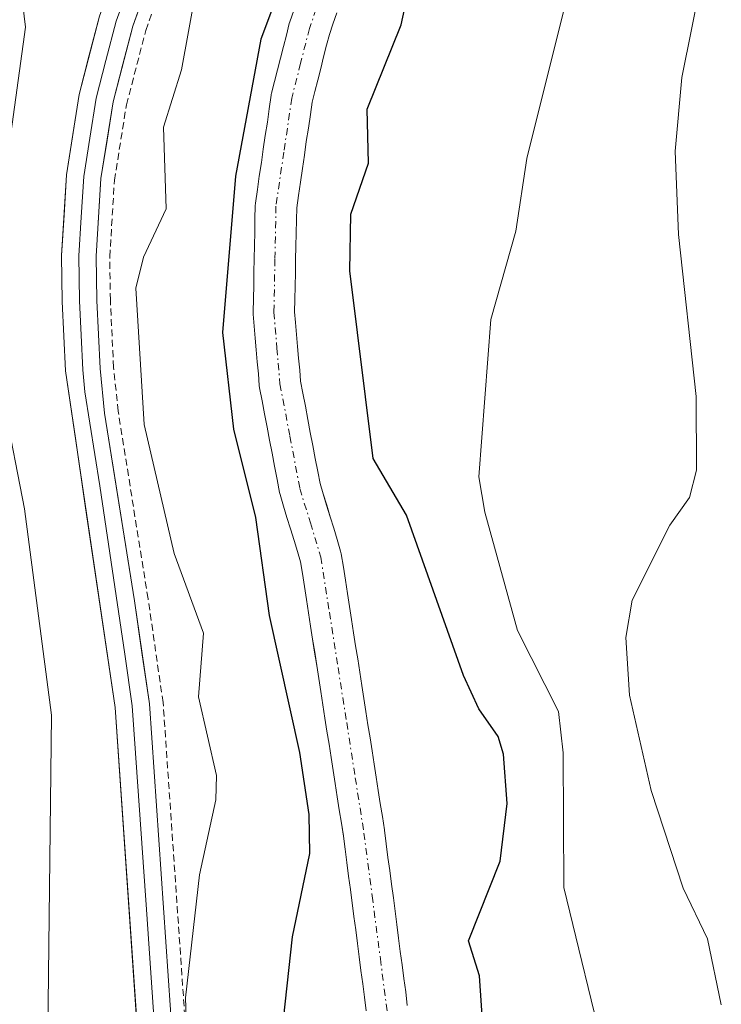
# Model space of a CAD drawing. Units: metres. Extents: x 657926 to 661374, y 4760326 to 4762556.
# Drawn here: x 659455 to 659506, y 4760628 to 4760699 of the extents above; entities that cross this region are included whole.
import ezdxf

# ---------------------------------------------------------------- set-up
doc = ezdxf.new("R2010")
doc.units = ezdxf.units.M
doc.header["$MEASUREMENT"] = 0
doc.linetypes.add('TRAZO_Y_PUNTO', pattern=[1, 0.5, -0.25, 0, -0.25])
doc.linetypes.add('TRAZOS', pattern=[0.75, 0.5, -0.25])
for name, color, linetype, lineweight in [('Alambrada', 19, 'TRAZOS', 0), ('Arbolado forestal CxS', 92, 'Continuous', 0), ('Corriente natural Cxs', 5, 'Continuous', 13), ('Corriente natural eje', 5, 'TRAZO_Y_PUNTO', 0), ('Corriente natural superficial', 5, 'Continuous', 13), ('Curva de nivel maestra', 36, 'Continuous', 30), ('Curva de nivel normal', 36, 'Continuous', 0), ('Layer 0', 7, 'Continuous', 0), ('Suelo desnudo CxS', 43, 'Continuous', 0)]:
    doc.layers.add(name, color=color, linetype=linetype, lineweight=lineweight)

# ---------------------------------------------------------------- blocks, each defined once
blk = doc.blocks.new('*U152')
at = {"layer": 'Arbolado forestal CxS', "color": 92, "linetype": 'Continuous', "lineweight": 0}
for points in [[(659475.1033, 4760699.4925, 1049.8694), (659474.8206, 4760698.6648, 1049.7984), (659474.7849, 4760698.5439, 1049.7868), (659474.5769, 4760697.712, 1049.7015), (659474.357, 4760696.872, 1049.6506), (659474.1454, 4760696.026, 1049.6117), (659473.9375, 4760695.2041, 1049.5706), (659473.717, 4760694.362, 1049.5247), (659473.5049, 4760693.5139, 1049.4759), (659473.4829, 4760693.4106, 1049.4701), (659473.4752, 4760693.3622, 1049.4676), (659473.3353, 4760692.3833, 1049.42), (659473.1964, 4760691.4207, 1049.393), (659473.0463, 4760690.4396, 1049.3563), (659472.9053, 4760689.4533, 1049.3127), (659472.7664, 4760688.4907, 1049.2622), (659472.6164, 4760687.5107, 1049.2009), (659472.4753, 4760686.5333, 1049.153), (659472.3352, 4760685.5522, 1049.1616), (659472.3204, 4760685.3713, 1049.1591), (659472.3004, 4760684.4113, 1049.1291), (659472.2804, 4760683.4513, 1049.0974), (659472.2604, 4760682.4913, 1049.0642), (659472.2403, 4760681.5235, 1049.0318), (659472.2303, 4760680.5635, 1048.9986), (659472.2104, 4760679.6113, 1048.9683), (659472.1904, 4760678.6513, 1048.9386), (659472.1703, 4760677.6757, 1048.9093), (659472.175, 4760677.5384, 1048.9033), (659472.2457, 4760676.6706, 1048.8792), (659472.3257, 4760675.8006, 1048.8515), (659472.395, 4760674.9484, 1048.8249), (659472.4657, 4760674.0806, 1048.7958), (659472.5457, 4760673.2106, 1048.7842), (659472.615, 4760672.3584, 1048.7852), (659472.6349, 4760672.2088, 1048.7854), (659472.8166, 4760671.2594, 1048.7873), (659472.9963, 4760670.3109, 1048.7759), (659473.1766, 4760669.3594, 1048.7514), (659473.3566, 4760668.4194, 1048.7143), (659473.5366, 4760667.4694, 1048.6666), (659473.7166, 4760666.5294, 1048.6928), (659473.8966, 4760665.5794, 1048.7096), (659474.0769, 4760664.638, 1048.7165), (659474.1138, 4760664.4875, 1048.7157), (659474.3646, 4760663.6551, 1048.6989), (659474.6146, 4760662.8351, 1048.6703), (659474.8663, 4760661.9996, 1048.6242), (659475.127, 4760661.1672, 1048.5672), (659475.3746, 4760660.3551, 1048.5088), (659475.5944, 4760659.6253, 1048.4536), (659475.7285, 4760658.7762, 1048.4116), (659475.8785, 4760657.8262, 1048.362), (659476.0273, 4760656.8838, 1048.3564), (659476.1673, 4760655.9338, 1048.3727), (659476.3185, 4760654.9762, 1048.3807), (659476.4685, 4760654.0262, 1048.3828), (659476.6185, 4760653.0762, 1048.3789), (659476.7685, 4760652.1262, 1048.3687), (659476.9185, 4760651.1762, 1048.3499), (659477.0673, 4760650.2338, 1048.3228), (659477.2073, 4760649.2838, 1048.2913), (659477.3585, 4760648.3262, 1048.2468), (659477.5085, 4760647.3762, 1048.1976), (659477.6585, 4760646.4262, 1048.2044), (659477.8085, 4760645.4762, 1048.2065), (659477.9585, 4760644.5262, 1048.2039), (659478.1073, 4760643.5838, 1048.1967), (659478.2473, 4760642.6338, 1048.1859), (659478.3985, 4760641.6762, 1048.1656), (659478.5485, 4760640.7262, 1048.1566), (659478.6957, 4760639.7935, 1048.1603), (659478.8223, 4760638.8493, 1048.1755), (659478.9423, 4760637.8693, 1048.2017), (659479.0734, 4760636.8909, 1048.1958), (659479.2033, 4760635.9218, 1048.1626), (659479.3323, 4760634.9494, 1048.1254), (659479.4524, 4760633.9784, 1048.084), (659479.5833, 4760633.0018, 1048.0394), (659479.7123, 4760632.0294, 1047.9691), (659479.8323, 4760631.0594, 1047.8721), (659479.9633, 4760630.0718, 1047.7702), (659480.0934, 4760629.1009, 1047.6667), (659480.2223, 4760628.1393, 1047.561), (659480.3423, 4760627.1593, 1047.4805)], [(659483.3179, 4760627.5409, 1048.0099), (659483.1979, 4760628.5209, 1048.0556), (659483.0668, 4760629.4993, 1048.0951), (659482.9369, 4760630.4684, 1048.136), (659482.8079, 4760631.4408, 1048.1799), (659482.6879, 4760632.4108, 1048.2312), (659482.5569, 4760633.3984, 1048.241), (659482.4278, 4760634.3618, 1048.2922), (659482.3079, 4760635.3308, 1048.3755), (659482.1769, 4760636.3184, 1048.456), (659482.0468, 4760637.2893, 1048.5313), (659481.9179, 4760638.2509, 1048.4196), (659481.7979, 4760639.2309, 1048.2638), (659481.6668, 4760640.2093, 1048.119), (659481.6617, 4760640.244, 1048.1141), (659481.5117, 4760641.194, 1047.9862), (659481.3617, 4760642.144, 1047.8713), (659481.2129, 4760643.0864, 1047.8691), (659481.0729, 4760644.0364, 1047.9251), (659480.9217, 4760644.994, 1047.978), (659480.7717, 4760645.944, 1048.0257), (659480.6217, 4760646.894, 1048.0687), (659480.4717, 4760647.844, 1048.102), (659480.3217, 4760648.794, 1048.1224), (659480.1729, 4760649.7364, 1048.1393), (659480.0329, 4760650.6864, 1048.1531), (659479.8817, 4760651.644, 1048.1635), (659479.7317, 4760652.594, 1048.1713), (659479.5817, 4760653.544, 1048.1821), (659479.4317, 4760654.494, 1048.1872), (659479.2817, 4760655.444, 1048.1868), (659479.1329, 4760656.3864, 1048.1809), (659478.9929, 4760657.3364, 1048.1706), (659478.8417, 4760658.294, 1048.2343), (659478.6917, 4760659.244, 1048.3), (659478.5395, 4760660.2073, 1048.3518), (659478.4964, 4760660.3927, 1048.3562), (659478.2456, 4760661.2251, 1048.3482), (659477.9932, 4760662.053, 1048.3179), (659477.734, 4760662.8806, 1048.2772), (659477.4856, 4760663.7051, 1048.2461), (659477.2356, 4760664.5251, 1048.3353), (659477.0087, 4760665.2784, 1048.4068), (659476.8436, 4760666.1408, 1048.4695), (659476.6636, 4760667.0908, 1048.5292), (659476.4836, 4760668.0308, 1048.6435), (659476.3036, 4760668.9808, 1048.7972), (659476.1236, 4760669.9208, 1048.9362), (659475.9439, 4760670.8693, 1049.0636), (659475.7636, 4760671.8208, 1049.1783), (659475.5986, 4760672.6826, 1049.2561), (659475.5345, 4760673.4696, 1049.2868), (659475.4545, 4760674.3396, 1049.3173), (659475.3852, 4760675.1918, 1049.3471), (659475.3145, 4760676.0596, 1049.3758), (659475.2345, 4760676.9296, 1049.4008), (659475.1714, 4760677.7054, 1049.4262), (659475.1898, 4760678.5889, 1049.484), (659475.2098, 4760679.5489, 1049.5469), (659475.2299, 4760680.5167, 1049.6107), (659475.2399, 4760681.4767, 1049.6717), (659475.2598, 4760682.4289, 1049.7349), (659475.2798, 4760683.3889, 1049.7598), (659475.2998, 4760684.3489, 1049.7815), (659475.3179, 4760685.218, 1049.801), (659475.4449, 4760686.1069, 1049.8471), (659475.5838, 4760687.0695, 1049.8963), (659475.7338, 4760688.0495, 1049.9066), (659475.8749, 4760689.0269, 1049.8765), (659476.014, 4760690.0006, 1049.8385), (659476.1638, 4760690.9795, 1049.7938), (659476.3049, 4760691.9569, 1049.7399), (659476.4341, 4760692.8614, 1049.7155), (659476.6233, 4760693.6182, 1049.7403), (659476.8427, 4760694.4561, 1049.7654), (659477.0548, 4760695.2942, 1049.7867), (659477.2633, 4760696.1282, 1049.8046), (659477.4832, 4760696.9682, 1049.82), (659477.68, 4760697.7551, 1049.8688), (659477.937, 4760698.5077, 1049.9248), (659478.2269, 4760699.3277, 1049.9705)]]:
    blk.add_polyline3d(points, dxfattribs=at)
blk = doc.blocks.new('*U177')
at = {"layer": 'Curva de nivel normal', "color": 36, "linetype": 'Continuous', "lineweight": 0}
for points in [[(659455.23, 4760572.5, 1060), (659457.04, 4760572.68, 1060), (659458.54, 4760573.6, 1060), (659460.09, 4760576.08, 1060), (659461.04, 4760578.65, 1060), (659462.8, 4760590.3, 1060), (659462.81, 4760593.89, 1060), (659462.36, 4760597.54, 1060), (659459.67, 4760607, 1060), (659458.23, 4760614.16, 1060), (659457.33, 4760625.62, 1060), (659457.6, 4760648.52, 1060), (659455.63, 4760663.46, 1060), (659454.17, 4760671.02, 1060)], [(659453.94, 4760685.48, 1060), (659455.71, 4760698.28, 1060), (659455.22, 4760702.28, 1060), (659455.74, 4760705.02, 1060), (659458.49, 4760712.87, 1060), (659459.58, 4760714.71, 1060), (659462.2, 4760717.89, 1060), (659463.98, 4760722.1, 1060), (659468.31, 4760730.83, 1060), (659478.98, 4760747.12, 1060), (659482.34, 4760755.73, 1060), (659483.22, 4760762.17, 1060), (659480.58, 4760795.83, 1060), (659480.54, 4760800.8, 1060), (659480.77, 4760802.18, 1060), (659481.31, 4760803.01, 1060), (659483.29, 4760802.01, 1060), (659484.18, 4760802.27, 1060), (659484.75, 4760803.01, 1060), (659485.22, 4760804.57, 1060), (659486.01, 4760810.73, 1060), (659488.8, 4760820.57, 1060)], [(659505.34, 4760705.43, 1060), (659503.17, 4760694.63, 1060), (659502.68, 4760689.31, 1060), (659502.93, 4760683.29, 1060), (659504.21, 4760671.58, 1060), (659504.23, 4760666.24, 1060), (659503.73, 4760664.28, 1060), (659502.31, 4760662.26, 1060), (659499.57, 4760656.85, 1060), (659499.11, 4760654.14, 1060), (659499.38, 4760649.97, 1060), (659500.94, 4760643.08, 1060), (659503.26, 4760636.03, 1060), (659505.01, 4760632.35, 1060), (659506.02, 4760627.59, 1060)]]:
    blk.add_polyline3d(points, dxfattribs=at)
blk = doc.blocks.new('*U206')
at = {"layer": 'Curva de nivel normal', "color": 36, "linetype": 'Continuous', "lineweight": 0}
for points in [[(659467.52, 4760621.08, 1055), (659467.28, 4760628.1, 1055), (659468.29, 4760636.99, 1055), (659469.46, 4760642.4, 1055), (659469.53, 4760644.18, 1055), (659468.22, 4760649.86, 1055), (659468.57, 4760654.45, 1055), (659466.45, 4760660.21, 1055), (659464.29, 4760669.56, 1055), (659463.68, 4760679.4, 1055), (659464.24, 4760681.66, 1055), (659465.88, 4760685.14, 1055), (659465.69, 4760691.05, 1055), (659466.99, 4760695.2, 1055), (659468, 4760700.77, 1055)], [(659495.18, 4760701.76, 1055), (659491.97, 4760688.78, 1055), (659491.16, 4760683.52, 1055), (659489.36, 4760677.14, 1055), (659488.49, 4760665.76, 1055), (659488.92, 4760663.21, 1055), (659491.29, 4760654.65, 1055), (659494.26, 4760648.79, 1055), (659494.58, 4760645.8, 1055), (659494.64, 4760636.06, 1055), (659497.7, 4760623.48, 1055)]]:
    blk.add_polyline3d(points, dxfattribs=at)
blk = doc.blocks.new('*U253')
at = {"layer": 'Curva de nivel maestra', "color": 36, "linetype": 'Continuous', "lineweight": 30}
for points in [[(659488.95, 4760623.62, 1050), (659488.54, 4760629.69, 1050), (659487.75, 4760632.22, 1050), (659490.02, 4760637.97, 1050), (659490.54, 4760642.14, 1050), (659490.28, 4760645.7, 1050), (659489.89, 4760646.98, 1050), (659488.48, 4760648.98, 1050), (659487.37, 4760651.4, 1050), (659483.26, 4760663, 1050), (659480.84, 4760667.1, 1050), (659479.15, 4760680.66, 1050), (659479.24, 4760684.75, 1050), (659480.51, 4760688.45, 1050), (659480.41, 4760692.35, 1050), (659482.87, 4760698.45, 1050), (659483.34, 4760700.57, 1050)], [(659474.6552, 4760702.5794, 1050), (659472.737, 4760697.42, 1050), (659470.89, 4760687.5, 1050), (659469.96, 4760676.2, 1050), (659470.76, 4760669.22, 1050), (659472.34, 4760662.82, 1050), (659473.34, 4760655.73, 1050), (659475.53, 4760645.84, 1050), (659476.2, 4760641.35, 1050), (659476.25, 4760638.52, 1050), (659474.98, 4760632.5, 1050), (659474.22, 4760625.41, 1050), (659474.34, 4760621.46, 1050), (659473.66, 4760617.61, 1050), (659475.26, 4760611.76, 1050), (659475.68, 4760606.46, 1050), (659476.63, 4760600.92, 1050), (659477.66, 4760595.92, 1050), (659478.14, 4760588.88, 1050), (659479.21, 4760582.81, 1050), (659477.99, 4760576.49, 1050), (659478.29, 4760561.02, 1050), (659478.98, 4760554.47, 1050)]]:
    blk.add_polyline3d(points, dxfattribs=at)

msp = doc.modelspace()

# ---------------------------------------------------------------- linework, layer by layer
at = {"layer": 'Alambrada', "color": 19, "linetype": 'TRAZOS', "lineweight": 0}
msp.add_polyline3d([(659477.07, 4760554.38, 1050.156), (659477.16, 4760559.23, 1050.062), (659475.12, 4760581.41, 1051.839), (659472.84, 4760594.42, 1052.822), (659467.69, 4760620, 1054.169), (659465.66, 4760649.44, 1055.969), (659464.57, 4760656.95, 1055.841), (659462.41, 4760670.51, 1056.278), (659462.08, 4760673.68, 1056.332), (659461.85, 4760678.55, 1056.596), (659461.8, 4760681.68, 1057.005), (659462.14, 4760687.21, 1056.943), (659463.01, 4760692.67, 1056.47), (659464.41, 4760698.04, 1055.979), (659466.14, 4760702.88, 1056.348), (659472.12, 4760714.89, 1055.712), (659488.71, 4760746.59, 1055.734), (659490.39, 4760750.84, 1055.982), (659491.05, 4760754.01, 1056.192), (659491.14, 4760758.71, 1056.605), (659489.3, 4760769.67, 1057.54), (659486.45, 4760793.76, 1059.209), (659485.23, 4760812.65, 1059.92), (659485.01, 4760820.02, 1060.697)], dxfattribs=at)
at = {"layer": 'Arbolado forestal CxS', "color": 92, "linetype": 'Continuous', "lineweight": 0}
for points in [[(659475.103, 4760699.492, 1049.869), (659474.821, 4760698.665, 1049.798), (659474.785, 4760698.544, 1049.787), (659474.577, 4760697.712, 1049.701), (659474.357, 4760696.872, 1049.651), (659474.145, 4760696.026, 1049.612), (659473.938, 4760695.204, 1049.571), (659473.717, 4760694.362, 1049.525), (659473.505, 4760693.514, 1049.476), (659473.483, 4760693.411, 1049.47), (659473.475, 4760693.362, 1049.468), (659473.335, 4760692.383, 1049.42), (659473.196, 4760691.421, 1049.393), (659473.046, 4760690.44, 1049.356), (659472.905, 4760689.453, 1049.313), (659472.766, 4760688.491, 1049.262), (659472.616, 4760687.511, 1049.201), (659472.475, 4760686.533, 1049.153), (659472.335, 4760685.552, 1049.162), (659472.32, 4760685.371, 1049.159), (659472.3, 4760684.411, 1049.129), (659472.28, 4760683.451, 1049.097), (659472.26, 4760682.491, 1049.064), (659472.24, 4760681.523, 1049.032), (659472.23, 4760680.564, 1048.999), (659472.21, 4760679.611, 1048.968), (659472.19, 4760678.651, 1048.939), (659472.17, 4760677.676, 1048.909), (659472.175, 4760677.538, 1048.903), (659472.246, 4760676.671, 1048.879), (659472.326, 4760675.801, 1048.852), (659472.395, 4760674.948, 1048.825), (659472.466, 4760674.081, 1048.796), (659472.546, 4760673.211, 1048.784), (659472.615, 4760672.358, 1048.785), (659472.635, 4760672.209, 1048.785), (659472.817, 4760671.259, 1048.787), (659472.996, 4760670.311, 1048.776), (659473.177, 4760669.359, 1048.751), (659473.357, 4760668.419, 1048.714), (659473.537, 4760667.469, 1048.667), (659473.717, 4760666.529, 1048.693), (659473.897, 4760665.579, 1048.71), (659474.077, 4760664.638, 1048.717), (659474.114, 4760664.488, 1048.716), (659474.365, 4760663.655, 1048.699), (659474.615, 4760662.835, 1048.67), (659474.866, 4760662, 1048.624), (659475.127, 4760661.167, 1048.567), (659475.375, 4760660.355, 1048.509), (659475.594, 4760659.625, 1048.454), (659475.728, 4760658.776, 1048.412), (659475.878, 4760657.826, 1048.362), (659476.027, 4760656.884, 1048.356), (659476.167, 4760655.934, 1048.373), (659476.318, 4760654.976, 1048.381), (659476.468, 4760654.026, 1048.383), (659476.618, 4760653.076, 1048.379), (659476.768, 4760652.126, 1048.369), (659476.918, 4760651.176, 1048.35), (659477.067, 4760650.234, 1048.323), (659477.207, 4760649.284, 1048.291), (659477.358, 4760648.326, 1048.247), (659477.509, 4760647.376, 1048.198), (659477.658, 4760646.426, 1048.204), (659477.809, 4760645.476, 1048.206), (659477.958, 4760644.526, 1048.204), (659478.107, 4760643.584, 1048.197), (659478.247, 4760642.634, 1048.186), (659478.399, 4760641.676, 1048.166), (659478.548, 4760640.726, 1048.157), (659478.696, 4760639.794, 1048.16), (659478.822, 4760638.849, 1048.176), (659478.942, 4760637.869, 1048.202), (659479.073, 4760636.891, 1048.196), (659479.203, 4760635.922, 1048.163), (659479.332, 4760634.949, 1048.125), (659479.452, 4760633.978, 1048.084), (659479.583, 4760633.002, 1048.039), (659479.712, 4760632.029, 1047.969), (659479.832, 4760631.059, 1047.872), (659479.963, 4760630.072, 1047.77), (659480.093, 4760629.101, 1047.667), (659480.222, 4760628.139, 1047.561), (659480.342, 4760627.159, 1047.481)], [(659478.227, 4760699.328, 1049.97), (659477.937, 4760698.508, 1049.925), (659477.68, 4760697.755, 1049.869), (659477.483, 4760696.968, 1049.82), (659477.263, 4760696.128, 1049.805), (659477.055, 4760695.294, 1049.787), (659476.843, 4760694.456, 1049.765), (659476.623, 4760693.618, 1049.74), (659476.434, 4760692.861, 1049.716), (659476.305, 4760691.957, 1049.74), (659476.164, 4760690.979, 1049.794), (659476.014, 4760690.001, 1049.839), (659475.875, 4760689.027, 1049.877), (659475.734, 4760688.049, 1049.907), (659475.584, 4760687.069, 1049.896), (659475.445, 4760686.107, 1049.847), (659475.318, 4760685.218, 1049.801), (659475.3, 4760684.349, 1049.782), (659475.28, 4760683.389, 1049.76), (659475.26, 4760682.429, 1049.735), (659475.24, 4760681.477, 1049.672), (659475.23, 4760680.517, 1049.611), (659475.21, 4760679.549, 1049.547), (659475.19, 4760678.589, 1049.484), (659475.171, 4760677.705, 1049.426), (659475.235, 4760676.93, 1049.401), (659475.315, 4760676.06, 1049.376), (659475.385, 4760675.192, 1049.347), (659475.454, 4760674.34, 1049.317), (659475.535, 4760673.47, 1049.287), (659475.599, 4760672.683, 1049.256), (659475.764, 4760671.821, 1049.178), (659475.944, 4760670.869, 1049.064), (659476.124, 4760669.921, 1048.936), (659476.304, 4760668.981, 1048.797), (659476.484, 4760668.031, 1048.644), (659476.664, 4760667.091, 1048.529), (659476.844, 4760666.141, 1048.47), (659477.009, 4760665.278, 1048.407), (659477.236, 4760664.525, 1048.335), (659477.486, 4760663.705, 1048.246), (659477.734, 4760662.881, 1048.277), (659477.993, 4760662.053, 1048.318), (659478.246, 4760661.225, 1048.348), (659478.496, 4760660.393, 1048.356), (659478.539, 4760660.207, 1048.352), (659478.692, 4760659.244, 1048.3), (659478.842, 4760658.294, 1048.234), (659478.993, 4760657.336, 1048.171), (659479.133, 4760656.386, 1048.181), (659479.282, 4760655.444, 1048.187), (659479.432, 4760654.494, 1048.187), (659479.582, 4760653.544, 1048.182), (659479.732, 4760652.594, 1048.171), (659479.882, 4760651.644, 1048.164), (659480.033, 4760650.686, 1048.153), (659480.173, 4760649.736, 1048.139), (659480.322, 4760648.794, 1048.122), (659480.472, 4760647.844, 1048.102), (659480.622, 4760646.894, 1048.069), (659480.772, 4760645.944, 1048.026), (659480.922, 4760644.994, 1047.978), (659481.073, 4760644.036, 1047.925), (659481.213, 4760643.086, 1047.869), (659481.362, 4760642.144, 1047.871), (659481.512, 4760641.194, 1047.986), (659481.662, 4760640.244, 1048.114), (659481.667, 4760640.209, 1048.119), (659481.798, 4760639.231, 1048.264), (659481.918, 4760638.251, 1048.42), (659482.047, 4760637.289, 1048.531), (659482.177, 4760636.318, 1048.456), (659482.308, 4760635.331, 1048.375), (659482.428, 4760634.362, 1048.292), (659482.557, 4760633.398, 1048.241), (659482.688, 4760632.411, 1048.231), (659482.808, 4760631.441, 1048.18), (659482.937, 4760630.468, 1048.136), (659483.067, 4760629.499, 1048.095), (659483.198, 4760628.521, 1048.056), (659483.318, 4760627.541, 1048.01)]]:
    msp.add_polyline3d(points, dxfattribs=at)
at = {"layer": 'Corriente natural Cxs', "color": 5, "linetype": 'Continuous', "lineweight": 13}
for points in [[(659480.342, 4760627.159, 1047.756), (659480.222, 4760628.139, 1047.844), (659480.093, 4760629.101, 1047.917), (659479.963, 4760630.072, 1047.981), (659479.832, 4760631.059, 1048.048), (659479.712, 4760632.029, 1048.112), (659479.583, 4760633.002, 1048.18), (659479.452, 4760633.978, 1048.259), (659479.332, 4760634.949, 1048.346), (659479.203, 4760635.922, 1048.44), (659479.073, 4760636.891, 1048.538), (659478.942, 4760637.869, 1048.642), (659478.822, 4760638.849, 1048.724), (659478.696, 4760639.794, 1048.767), (659478.548, 4760640.726, 1048.815), (659478.399, 4760641.676, 1048.861), (659478.247, 4760642.634, 1048.903), (659478.107, 4760643.584, 1048.932), (659477.958, 4760644.526, 1048.881), (659477.809, 4760645.476, 1048.821), (659477.658, 4760646.426, 1048.751), (659477.509, 4760647.376, 1048.672), (659477.358, 4760648.326, 1048.584), (659477.207, 4760649.284, 1048.594), (659477.067, 4760650.234, 1048.627), (659476.918, 4760651.176, 1048.661), (659476.768, 4760652.126, 1048.697), (659476.618, 4760653.076, 1048.733), (659476.468, 4760654.026, 1048.742), (659476.318, 4760654.976, 1048.772), (659476.167, 4760655.934, 1048.783), (659476.027, 4760656.884, 1048.77), (659475.878, 4760657.826, 1048.746), (659475.728, 4760658.776, 1048.739), (659475.594, 4760659.625, 1048.799), (659475.375, 4760660.355, 1048.887), (659475.127, 4760661.167, 1048.976), (659474.866, 4760662, 1049.058), (659474.615, 4760662.835, 1049.126), (659474.365, 4760663.655, 1049.179), (659474.114, 4760664.488, 1049.203), (659474.077, 4760664.638, 1049.204), (659473.897, 4760665.579, 1049.184), (659473.717, 4760666.529, 1049.15), (659473.537, 4760667.469, 1049.103), (659473.357, 4760668.419, 1049.041), (659473.177, 4760669.359, 1049.041), (659472.996, 4760670.311, 1049.042), (659472.817, 4760671.259, 1049.039), (659472.635, 4760672.209, 1049.03), (659472.615, 4760672.358, 1049.028), (659472.546, 4760673.211, 1049.013), (659472.466, 4760674.081, 1049.012), (659472.395, 4760674.948, 1049.02), (659472.326, 4760675.801, 1049.027), (659472.246, 4760676.671, 1049.034), (659472.175, 4760677.538, 1049.041), (659472.17, 4760677.676, 1049.042), (659472.19, 4760678.651, 1049.056), (659472.21, 4760679.611, 1049.109), (659472.23, 4760680.564, 1049.162), (659472.24, 4760681.523, 1049.215), (659472.26, 4760682.491, 1049.268), (659472.28, 4760683.451, 1049.321), (659472.3, 4760684.411, 1049.362), (659472.32, 4760685.371, 1049.403), (659472.335, 4760685.552, 1049.41), (659472.475, 4760686.533, 1049.446), (659472.616, 4760687.511, 1049.481), (659472.766, 4760688.491, 1049.516), (659472.905, 4760689.453, 1049.682), (659473.046, 4760690.44, 1049.841), (659473.196, 4760691.421, 1049.987), (659473.335, 4760692.383, 1050.12), (659473.475, 4760693.362, 1050.243), (659473.483, 4760693.411, 1050.249), (659473.505, 4760693.514, 1050.259), (659473.717, 4760694.362, 1050.329), (659473.938, 4760695.204, 1050.383), (659474.145, 4760696.026, 1050.426), (659474.357, 4760696.872, 1050.46), (659474.577, 4760697.712, 1050.477), (659474.785, 4760698.544, 1050.489), (659474.821, 4760698.665, 1050.495), (659475.103, 4760699.492, 1050.513)], [(659478.227, 4760699.328, 1049.87), (659477.937, 4760698.508, 1049.789), (659477.68, 4760697.755, 1049.756), (659477.483, 4760696.968, 1049.719), (659477.263, 4760696.128, 1049.674), (659477.055, 4760695.294, 1049.626), (659476.843, 4760694.456, 1049.572), (659476.623, 4760693.618, 1049.512), (659476.434, 4760692.861, 1049.491), (659476.305, 4760691.957, 1049.486), (659476.164, 4760690.979, 1049.47), (659476.014, 4760690.001, 1049.443), (659475.875, 4760689.027, 1049.404), (659475.734, 4760688.049, 1049.364), (659475.584, 4760687.069, 1049.334), (659475.445, 4760686.107, 1049.304), (659475.318, 4760685.218, 1049.275), (659475.3, 4760684.349, 1049.243), (659475.28, 4760683.389, 1049.206), (659475.26, 4760682.429, 1049.163), (659475.24, 4760681.477, 1049.12), (659475.23, 4760680.517, 1049.076), (659475.21, 4760679.549, 1049.033), (659475.19, 4760678.589, 1048.989), (659475.171, 4760677.705, 1048.979), (659475.235, 4760676.93, 1048.971), (659475.315, 4760676.06, 1048.962), (659475.385, 4760675.192, 1048.952), (659475.454, 4760674.34, 1048.943), (659475.535, 4760673.47, 1048.933), (659475.599, 4760672.683, 1048.913), (659475.764, 4760671.821, 1048.884), (659475.944, 4760670.869, 1048.847), (659476.124, 4760669.921, 1048.806), (659476.304, 4760668.981, 1048.759), (659476.484, 4760668.031, 1048.707), (659476.664, 4760667.091, 1048.716), (659476.844, 4760666.141, 1048.711), (659477.009, 4760665.278, 1048.687), (659477.236, 4760664.525, 1048.661), (659477.486, 4760663.705, 1048.608), (659477.734, 4760662.881, 1048.57), (659477.993, 4760662.053, 1048.537), (659478.246, 4760661.225, 1048.497), (659478.496, 4760660.393, 1048.449), (659478.539, 4760660.207, 1048.437), (659478.692, 4760659.244, 1048.373), (659478.842, 4760658.294, 1048.323), (659478.993, 4760657.336, 1048.33), (659479.133, 4760656.386, 1048.332), (659479.282, 4760655.444, 1048.326), (659479.432, 4760654.494, 1048.313), (659479.582, 4760653.544, 1048.294), (659479.732, 4760652.594, 1048.267), (659479.882, 4760651.644, 1048.241), (659480.033, 4760650.686, 1048.215), (659480.173, 4760649.736, 1048.192), (659480.322, 4760648.794, 1048.169), (659480.472, 4760647.844, 1048.161), (659480.622, 4760646.894, 1048.151), (659480.772, 4760645.944, 1048.132), (659480.922, 4760644.994, 1048.103), (659481.073, 4760644.036, 1048.066), (659481.213, 4760643.086, 1048.012), (659481.362, 4760642.144, 1047.939), (659481.512, 4760641.194, 1047.866), (659481.662, 4760640.244, 1047.837), (659481.667, 4760640.209, 1047.836), (659481.798, 4760639.231, 1047.804), (659481.918, 4760638.251, 1047.779), (659482.047, 4760637.289, 1047.783), (659482.177, 4760636.318, 1047.797), (659482.308, 4760635.331, 1047.822), (659482.428, 4760634.362, 1047.856), (659482.557, 4760633.398, 1047.896), (659482.688, 4760632.411, 1047.898), (659482.808, 4760631.441, 1047.898), (659482.937, 4760630.468, 1047.901), (659483.067, 4760629.499, 1047.904), (659483.198, 4760628.521, 1047.906), (659483.318, 4760627.541, 1047.816)]]:
    msp.add_polyline3d(points, dxfattribs=at)
at = {"layer": 'Corriente natural eje', "color": 5, "linetype": 'TRAZO_Y_PUNTO', "lineweight": 0}
msp.add_polyline3d([(659477.09, 4760700.635, 1050.021), (659476.24, 4760698.18, 1049.847), (659475.6, 4760695.665, 1049.903), (659474.96, 4760693.15, 1049.854), (659474.39, 4760689.245, 1049.53), (659473.82, 4760685.34, 1049.341), (659473.745, 4760681.5, 1049.167), (659473.67, 4760677.66, 1049.01), (659473.89, 4760675.07, 1048.986), (659474.11, 4760672.48, 1048.967), (659474.83, 4760668.7, 1048.89), (659475.55, 4760664.92, 1048.822), (659476.305, 4760662.44, 1048.57), (659477.06, 4760659.96, 1048.433), (659477.684, 4760655.97, 1048.47), (659478.308, 4760651.98, 1048.471), (659478.932, 4760647.99, 1048.389), (659479.556, 4760644, 1048.488), (659480.18, 4760640.01, 1048.27), (659480.773, 4760635.467, 1047.939), (659481.367, 4760630.923, 1047.648), (659481.96, 4760626.38, 1047.474)], dxfattribs=at)
at = {"layer": 'Corriente natural superficial', "color": 5, "linetype": 'Continuous', "lineweight": 13}
for points in [[(659480.342, 4760627.159, 1047.756), (659480.222, 4760628.139, 1047.844), (659480.093, 4760629.101, 1047.917), (659479.963, 4760630.072, 1047.981), (659479.832, 4760631.059, 1048.048), (659479.712, 4760632.029, 1048.112), (659479.583, 4760633.002, 1048.18), (659479.452, 4760633.978, 1048.259), (659479.332, 4760634.949, 1048.346), (659479.203, 4760635.922, 1048.44), (659479.073, 4760636.891, 1048.538), (659478.942, 4760637.869, 1048.642), (659478.822, 4760638.849, 1048.724), (659478.696, 4760639.794, 1048.767), (659478.548, 4760640.726, 1048.815), (659478.399, 4760641.676, 1048.861), (659478.247, 4760642.634, 1048.903), (659478.107, 4760643.584, 1048.932), (659477.958, 4760644.526, 1048.881), (659477.809, 4760645.476, 1048.821), (659477.658, 4760646.426, 1048.751), (659477.509, 4760647.376, 1048.672), (659477.358, 4760648.326, 1048.584), (659477.207, 4760649.284, 1048.594), (659477.067, 4760650.234, 1048.627), (659476.918, 4760651.176, 1048.661), (659476.768, 4760652.126, 1048.697), (659476.618, 4760653.076, 1048.733), (659476.468, 4760654.026, 1048.742), (659476.318, 4760654.976, 1048.772), (659476.167, 4760655.934, 1048.783), (659476.027, 4760656.884, 1048.77), (659475.878, 4760657.826, 1048.746), (659475.728, 4760658.776, 1048.739), (659475.594, 4760659.625, 1048.799), (659475.375, 4760660.355, 1048.887), (659475.127, 4760661.167, 1048.976), (659474.866, 4760662, 1049.058), (659474.615, 4760662.835, 1049.126), (659474.365, 4760663.655, 1049.179), (659474.114, 4760664.488, 1049.203), (659474.077, 4760664.638, 1049.204), (659473.897, 4760665.579, 1049.184), (659473.717, 4760666.529, 1049.15), (659473.537, 4760667.469, 1049.103), (659473.357, 4760668.419, 1049.041), (659473.177, 4760669.359, 1049.041), (659472.996, 4760670.311, 1049.042), (659472.817, 4760671.259, 1049.039), (659472.635, 4760672.209, 1049.03), (659472.615, 4760672.358, 1049.028), (659472.546, 4760673.211, 1049.013), (659472.466, 4760674.081, 1049.012), (659472.395, 4760674.948, 1049.02), (659472.326, 4760675.801, 1049.027), (659472.246, 4760676.671, 1049.034), (659472.175, 4760677.538, 1049.041), (659472.17, 4760677.676, 1049.042), (659472.19, 4760678.651, 1049.056), (659472.21, 4760679.611, 1049.109), (659472.23, 4760680.564, 1049.162), (659472.24, 4760681.523, 1049.215), (659472.26, 4760682.491, 1049.268), (659472.28, 4760683.451, 1049.321), (659472.3, 4760684.411, 1049.362), (659472.32, 4760685.371, 1049.403), (659472.335, 4760685.552, 1049.41), (659472.475, 4760686.533, 1049.446), (659472.616, 4760687.511, 1049.481), (659472.766, 4760688.491, 1049.516), (659472.905, 4760689.453, 1049.682), (659473.046, 4760690.44, 1049.841), (659473.196, 4760691.421, 1049.987), (659473.335, 4760692.383, 1050.12), (659473.475, 4760693.362, 1050.243), (659473.483, 4760693.411, 1050.249), (659473.505, 4760693.514, 1050.259), (659473.717, 4760694.362, 1050.329), (659473.938, 4760695.204, 1050.383), (659474.145, 4760696.026, 1050.427), (659474.357, 4760696.872, 1050.46), (659474.577, 4760697.712, 1050.477), (659474.785, 4760698.544, 1050.489), (659474.821, 4760698.665, 1050.495), (659475.103, 4760699.492, 1050.513)], [(659478.227, 4760699.328, 1049.87), (659477.937, 4760698.508, 1049.789), (659477.68, 4760697.755, 1049.756), (659477.483, 4760696.968, 1049.719), (659477.263, 4760696.128, 1049.674), (659477.055, 4760695.294, 1049.626), (659476.843, 4760694.456, 1049.572), (659476.623, 4760693.618, 1049.512), (659476.434, 4760692.861, 1049.491), (659476.305, 4760691.957, 1049.486), (659476.164, 4760690.979, 1049.47), (659476.014, 4760690.001, 1049.443), (659475.875, 4760689.027, 1049.404), (659475.734, 4760688.049, 1049.364), (659475.584, 4760687.069, 1049.334), (659475.445, 4760686.107, 1049.304), (659475.318, 4760685.218, 1049.275), (659475.3, 4760684.349, 1049.243), (659475.28, 4760683.389, 1049.206), (659475.26, 4760682.429, 1049.163), (659475.24, 4760681.477, 1049.12), (659475.23, 4760680.517, 1049.076), (659475.21, 4760679.549, 1049.033), (659475.19, 4760678.589, 1048.989), (659475.171, 4760677.705, 1048.979), (659475.235, 4760676.93, 1048.971), (659475.315, 4760676.06, 1048.962), (659475.385, 4760675.192, 1048.952), (659475.454, 4760674.34, 1048.943), (659475.535, 4760673.47, 1048.933), (659475.599, 4760672.683, 1048.913), (659475.764, 4760671.821, 1048.884), (659475.944, 4760670.869, 1048.847), (659476.124, 4760669.921, 1048.806), (659476.304, 4760668.981, 1048.759), (659476.484, 4760668.031, 1048.707), (659476.664, 4760667.091, 1048.716), (659476.844, 4760666.141, 1048.711), (659477.009, 4760665.278, 1048.687), (659477.236, 4760664.525, 1048.661), (659477.486, 4760663.705, 1048.608), (659477.734, 4760662.881, 1048.57), (659477.993, 4760662.053, 1048.537), (659478.246, 4760661.225, 1048.497), (659478.496, 4760660.393, 1048.449), (659478.539, 4760660.207, 1048.437), (659478.692, 4760659.244, 1048.373), (659478.842, 4760658.294, 1048.323), (659478.993, 4760657.336, 1048.33), (659479.133, 4760656.386, 1048.332), (659479.282, 4760655.444, 1048.326), (659479.432, 4760654.494, 1048.313), (659479.582, 4760653.544, 1048.294), (659479.732, 4760652.594, 1048.267), (659479.882, 4760651.644, 1048.241), (659480.033, 4760650.686, 1048.215), (659480.173, 4760649.736, 1048.192), (659480.322, 4760648.794, 1048.169), (659480.472, 4760647.844, 1048.161), (659480.622, 4760646.894, 1048.151), (659480.772, 4760645.944, 1048.132), (659480.922, 4760644.994, 1048.103), (659481.073, 4760644.036, 1048.066), (659481.213, 4760643.086, 1048.012), (659481.362, 4760642.144, 1047.939), (659481.512, 4760641.194, 1047.866), (659481.662, 4760640.244, 1047.837), (659481.667, 4760640.209, 1047.836), (659481.798, 4760639.231, 1047.804), (659481.918, 4760638.251, 1047.779), (659482.047, 4760637.289, 1047.783), (659482.177, 4760636.318, 1047.797), (659482.308, 4760635.331, 1047.822), (659482.428, 4760634.362, 1047.856), (659482.557, 4760633.398, 1047.896), (659482.688, 4760632.411, 1047.898), (659482.808, 4760631.441, 1047.898), (659482.937, 4760630.468, 1047.901), (659483.067, 4760629.499, 1047.903), (659483.198, 4760628.521, 1047.906), (659483.318, 4760627.541, 1047.816)]]:
    msp.add_polyline3d(points, dxfattribs=at)
at = {"layer": 'Layer 0', "linetype": 'Continuous', "lineweight": 0}
for points in [[(659473.59, 4760554.65), (659473.66, 4760559.08), (659471.65, 4760580.94), (659469.4, 4760593.77), (659464.23, 4760619.52), (659462.19, 4760649.08), (659458.6, 4760673.42), (659458.37, 4760678.44), (659458.32, 4760681.77), (659458.68, 4760687.61), (659459.59, 4760693.41), (659461.06, 4760699.08), (659462.94, 4760704.25), (659469.02, 4760716.49), (659485.54, 4760748.05), (659487.05, 4760751.85), (659487.56, 4760754.42), (659487.64, 4760758.45), (659485.85, 4760769.16), (659482.96, 4760793.45), (659481.74, 4760812.49), (659481.52, 4760820.02)], [(659484.02, 4760820.02), (659484.24, 4760812.61), (659485.46, 4760793.67), (659488.32, 4760769.52), (659490.14, 4760758.63), (659490.06, 4760754.13), (659489.45, 4760751.13), (659487.82, 4760747.01), (659471.24, 4760715.35), (659465.24, 4760703.27), (659463.46, 4760698.34), (659462.05, 4760692.88), (659461.16, 4760687.33), (659460.82, 4760681.71), (659460.87, 4760678.52), (659461.1, 4760673.6), (659461.42, 4760670.38), (659463.59, 4760656.79), (659464.67, 4760649.34), (659466.71, 4760619.86), (659471.86, 4760594.23), (659474.13, 4760581.28), (659476.16, 4760559.18), (659476.09, 4760554.45)], [(659463.15, 4760701.175), (659462.26, 4760698.71), (659461.525, 4760695.875), (659460.82, 4760693.145), (659460.365, 4760690.245), (659459.92, 4760687.47), (659459.74, 4760684.55), (659459.57, 4760681.74), (659459.62, 4760678.48), (659459.735, 4760676.02), (659459.85, 4760673.51), (659460.01, 4760671.9), (659461.095, 4760665.105), (659462.89, 4760652.935), (659463.43, 4760649.21), (659464.45, 4760634.47), (659465.47, 4760619.69), (659468.055, 4760606.815), (659470.63, 4760594), (659472.89, 4760581.11), (659474.91, 4760559.13), (659474.875, 4760556.915), (659474.84, 4760554.55)]]:
    msp.add_lwpolyline(points, dxfattribs=at)
for points in [[(659464.35, 4760700.805, 1056.261), (659463.46, 4760698.34, 1056.311), (659462.755, 4760695.61, 1056.596), (659462.05, 4760692.88, 1056.988), (659461.605, 4760690.105, 1057.31), (659461.16, 4760687.33, 1057.462), (659460.99, 4760684.52, 1057.485), (659460.82, 4760681.71, 1057.332), (659460.87, 4760678.52, 1057.034), (659461.1, 4760673.6, 1056.872), (659461.42, 4760670.38, 1057.012), (659462.143, 4760665.85, 1056.734), (659462.867, 4760661.32, 1056.352), (659463.59, 4760656.79, 1056.211), (659464.13, 4760653.065, 1056.508), (659464.67, 4760649.34, 1056.068), (659465.01, 4760644.427, 1055.924), (659465.35, 4760639.513, 1055.794), (659465.69, 4760634.6, 1055.823), (659466.03, 4760629.687, 1055.216), (659466.37, 4760624.773, 1055.226)], [(659463.89, 4760624.447, 1055.318), (659463.55, 4760629.373, 1055.415), (659463.21, 4760634.3, 1055.911), (659462.87, 4760639.227, 1055.882), (659462.53, 4760644.153, 1056.078), (659462.19, 4760649.08, 1056.324), (659461.472, 4760653.948, 1056.785), (659460.754, 4760658.816, 1057.342), (659460.036, 4760663.684, 1057.618), (659459.318, 4760668.552, 1057.155), (659458.6, 4760673.42, 1057.072), (659458.485, 4760675.93, 1057.176), (659458.37, 4760678.44, 1057.288), (659458.32, 4760681.77, 1057.472), (659458.5, 4760684.69, 1057.565), (659458.68, 4760687.61, 1057.568), (659459.135, 4760690.51, 1057.529), (659459.59, 4760693.41, 1057.454), (659460.325, 4760696.245, 1057.289), (659461.06, 4760699.08, 1057.033)]]:
    msp.add_polyline3d(points, dxfattribs=at)
at = {"layer": 'Suelo desnudo CxS', "color": 43, "linetype": 'Continuous', "lineweight": 0}
for points in [[(659480.342, 4760627.159, 1047.481), (659480.222, 4760628.139, 1047.561), (659480.093, 4760629.101, 1047.667), (659479.963, 4760630.072, 1047.77), (659479.832, 4760631.059, 1047.872), (659479.712, 4760632.029, 1047.969), (659479.583, 4760633.002, 1048.039), (659479.452, 4760633.978, 1048.084), (659479.332, 4760634.949, 1048.125), (659479.203, 4760635.922, 1048.163), (659479.073, 4760636.891, 1048.196), (659478.942, 4760637.869, 1048.202), (659478.822, 4760638.849, 1048.176), (659478.696, 4760639.794, 1048.16), (659478.548, 4760640.726, 1048.157), (659478.399, 4760641.676, 1048.166), (659478.247, 4760642.634, 1048.186), (659478.107, 4760643.584, 1048.197), (659477.958, 4760644.526, 1048.204), (659477.809, 4760645.476, 1048.206), (659477.658, 4760646.426, 1048.204), (659477.509, 4760647.376, 1048.198), (659477.358, 4760648.326, 1048.247), (659477.207, 4760649.284, 1048.291), (659477.067, 4760650.234, 1048.323), (659476.918, 4760651.176, 1048.35), (659476.768, 4760652.126, 1048.369), (659476.618, 4760653.076, 1048.379), (659476.468, 4760654.026, 1048.383), (659476.318, 4760654.976, 1048.381), (659476.167, 4760655.934, 1048.373), (659476.027, 4760656.884, 1048.356), (659475.878, 4760657.826, 1048.362), (659475.728, 4760658.776, 1048.412), (659475.594, 4760659.625, 1048.454), (659475.375, 4760660.355, 1048.509), (659475.127, 4760661.167, 1048.567), (659474.866, 4760662, 1048.624), (659474.615, 4760662.835, 1048.67), (659474.365, 4760663.655, 1048.699), (659474.114, 4760664.488, 1048.716), (659474.077, 4760664.638, 1048.717), (659473.897, 4760665.579, 1048.71), (659473.717, 4760666.529, 1048.693), (659473.537, 4760667.469, 1048.667), (659473.357, 4760668.419, 1048.714), (659473.177, 4760669.359, 1048.751), (659472.996, 4760670.311, 1048.776), (659472.817, 4760671.259, 1048.787), (659472.635, 4760672.209, 1048.785), (659472.615, 4760672.358, 1048.785), (659472.546, 4760673.211, 1048.784), (659472.466, 4760674.081, 1048.796), (659472.395, 4760674.948, 1048.825), (659472.326, 4760675.801, 1048.852), (659472.246, 4760676.671, 1048.879), (659472.175, 4760677.538, 1048.903), (659472.17, 4760677.676, 1048.909), (659472.19, 4760678.651, 1048.939), (659472.21, 4760679.611, 1048.968), (659472.23, 4760680.564, 1048.999), (659472.24, 4760681.523, 1049.032), (659472.26, 4760682.491, 1049.064), (659472.28, 4760683.451, 1049.097), (659472.3, 4760684.411, 1049.129), (659472.32, 4760685.371, 1049.159), (659472.335, 4760685.552, 1049.162), (659472.475, 4760686.533, 1049.153), (659472.616, 4760687.511, 1049.201), (659472.766, 4760688.491, 1049.262), (659472.905, 4760689.453, 1049.313), (659473.046, 4760690.44, 1049.356), (659473.196, 4760691.421, 1049.393), (659473.335, 4760692.383, 1049.42), (659473.475, 4760693.362, 1049.468), (659473.483, 4760693.411, 1049.47), (659473.505, 4760693.514, 1049.476), (659473.717, 4760694.362, 1049.525), (659473.938, 4760695.204, 1049.571), (659474.145, 4760696.026, 1049.612), (659474.357, 4760696.872, 1049.651), (659474.577, 4760697.712, 1049.701), (659474.785, 4760698.544, 1049.787), (659474.821, 4760698.665, 1049.798), (659475.103, 4760699.492, 1049.869)], [(659475.103, 4760699.492, 1049.869), (659474.821, 4760698.665, 1049.798), (659474.785, 4760698.544, 1049.787), (659474.577, 4760697.712, 1049.701), (659474.357, 4760696.872, 1049.651), (659474.145, 4760696.026, 1049.612), (659473.938, 4760695.204, 1049.571), (659473.717, 4760694.362, 1049.525), (659473.505, 4760693.514, 1049.476), (659473.483, 4760693.411, 1049.47), (659473.475, 4760693.362, 1049.468), (659473.335, 4760692.383, 1049.42), (659473.196, 4760691.421, 1049.393), (659473.046, 4760690.44, 1049.356), (659472.905, 4760689.453, 1049.313), (659472.766, 4760688.491, 1049.262), (659472.616, 4760687.511, 1049.201), (659472.475, 4760686.533, 1049.153), (659472.335, 4760685.552, 1049.162), (659472.32, 4760685.371, 1049.159), (659472.3, 4760684.411, 1049.129), (659472.28, 4760683.451, 1049.097), (659472.26, 4760682.491, 1049.064), (659472.24, 4760681.523, 1049.032), (659472.23, 4760680.564, 1048.999), (659472.21, 4760679.611, 1048.968), (659472.19, 4760678.651, 1048.939), (659472.17, 4760677.676, 1048.909), (659472.175, 4760677.538, 1048.903), (659472.246, 4760676.671, 1048.879), (659472.326, 4760675.801, 1048.852), (659472.395, 4760674.948, 1048.825), (659472.466, 4760674.081, 1048.796), (659472.546, 4760673.211, 1048.784), (659472.615, 4760672.358, 1048.785), (659472.635, 4760672.209, 1048.785), (659472.817, 4760671.259, 1048.787), (659472.996, 4760670.311, 1048.776), (659473.177, 4760669.359, 1048.751), (659473.357, 4760668.419, 1048.714), (659473.537, 4760667.469, 1048.667), (659473.717, 4760666.529, 1048.693), (659473.897, 4760665.579, 1048.71), (659474.077, 4760664.638, 1048.717), (659474.114, 4760664.488, 1048.716), (659474.365, 4760663.655, 1048.699), (659474.615, 4760662.835, 1048.67), (659474.866, 4760662, 1048.624), (659475.127, 4760661.167, 1048.567), (659475.375, 4760660.355, 1048.509), (659475.594, 4760659.625, 1048.454), (659475.728, 4760658.776, 1048.412), (659475.878, 4760657.826, 1048.362), (659476.027, 4760656.884, 1048.356), (659476.167, 4760655.934, 1048.373), (659476.318, 4760654.976, 1048.381), (659476.468, 4760654.026, 1048.383), (659476.618, 4760653.076, 1048.379), (659476.768, 4760652.126, 1048.369), (659476.918, 4760651.176, 1048.35), (659477.067, 4760650.234, 1048.323), (659477.207, 4760649.284, 1048.291), (659477.358, 4760648.326, 1048.247), (659477.509, 4760647.376, 1048.198), (659477.658, 4760646.426, 1048.204), (659477.809, 4760645.476, 1048.206), (659477.958, 4760644.526, 1048.204), (659478.107, 4760643.584, 1048.197), (659478.247, 4760642.634, 1048.186), (659478.399, 4760641.676, 1048.166), (659478.548, 4760640.726, 1048.157), (659478.696, 4760639.794, 1048.16), (659478.822, 4760638.849, 1048.176), (659478.942, 4760637.869, 1048.202), (659479.073, 4760636.891, 1048.196), (659479.203, 4760635.922, 1048.163), (659479.332, 4760634.949, 1048.125), (659479.452, 4760633.978, 1048.084), (659479.583, 4760633.002, 1048.039), (659479.712, 4760632.029, 1047.969), (659479.832, 4760631.059, 1047.872), (659479.963, 4760630.072, 1047.77), (659480.093, 4760629.101, 1047.667), (659480.222, 4760628.139, 1047.561), (659480.342, 4760627.159, 1047.481)], [(659478.227, 4760699.328, 1049.97), (659477.937, 4760698.508, 1049.925), (659477.68, 4760697.755, 1049.869), (659477.483, 4760696.968, 1049.82), (659477.263, 4760696.128, 1049.805), (659477.055, 4760695.294, 1049.787), (659476.843, 4760694.456, 1049.765), (659476.623, 4760693.618, 1049.74), (659476.434, 4760692.861, 1049.716), (659476.305, 4760691.957, 1049.74), (659476.164, 4760690.979, 1049.794), (659476.014, 4760690.001, 1049.839), (659475.875, 4760689.027, 1049.877), (659475.734, 4760688.049, 1049.907), (659475.584, 4760687.069, 1049.896), (659475.445, 4760686.107, 1049.847), (659475.318, 4760685.218, 1049.801), (659475.3, 4760684.349, 1049.782), (659475.28, 4760683.389, 1049.76), (659475.26, 4760682.429, 1049.735), (659475.24, 4760681.477, 1049.672), (659475.23, 4760680.517, 1049.611), (659475.21, 4760679.549, 1049.547), (659475.19, 4760678.589, 1049.484), (659475.171, 4760677.705, 1049.426), (659475.235, 4760676.93, 1049.401), (659475.315, 4760676.06, 1049.376), (659475.385, 4760675.192, 1049.347), (659475.454, 4760674.34, 1049.317), (659475.535, 4760673.47, 1049.287), (659475.599, 4760672.683, 1049.256), (659475.764, 4760671.821, 1049.178), (659475.944, 4760670.869, 1049.064), (659476.124, 4760669.921, 1048.936), (659476.304, 4760668.981, 1048.797), (659476.484, 4760668.031, 1048.644), (659476.664, 4760667.091, 1048.529), (659476.844, 4760666.141, 1048.47), (659477.009, 4760665.278, 1048.407), (659477.236, 4760664.525, 1048.335), (659477.486, 4760663.705, 1048.246), (659477.734, 4760662.881, 1048.277), (659477.993, 4760662.053, 1048.318), (659478.246, 4760661.225, 1048.348), (659478.496, 4760660.393, 1048.356), (659478.539, 4760660.207, 1048.352), (659478.692, 4760659.244, 1048.3), (659478.842, 4760658.294, 1048.234), (659478.993, 4760657.336, 1048.171), (659479.133, 4760656.386, 1048.181), (659479.282, 4760655.444, 1048.187), (659479.432, 4760654.494, 1048.187), (659479.582, 4760653.544, 1048.182), (659479.732, 4760652.594, 1048.171), (659479.882, 4760651.644, 1048.164), (659480.033, 4760650.686, 1048.153), (659480.173, 4760649.736, 1048.139), (659480.322, 4760648.794, 1048.122), (659480.472, 4760647.844, 1048.102), (659480.622, 4760646.894, 1048.069), (659480.772, 4760645.944, 1048.026), (659480.922, 4760644.994, 1047.978), (659481.073, 4760644.036, 1047.925), (659481.213, 4760643.086, 1047.869), (659481.362, 4760642.144, 1047.871), (659481.512, 4760641.194, 1047.986), (659481.662, 4760640.244, 1048.114), (659481.667, 4760640.209, 1048.119), (659481.798, 4760639.231, 1048.264), (659481.918, 4760638.251, 1048.42), (659482.047, 4760637.289, 1048.531), (659482.177, 4760636.318, 1048.456), (659482.308, 4760635.331, 1048.375), (659482.428, 4760634.362, 1048.292), (659482.557, 4760633.398, 1048.241), (659482.688, 4760632.411, 1048.231), (659482.808, 4760631.441, 1048.18), (659482.937, 4760630.468, 1048.136), (659483.067, 4760629.499, 1048.095), (659483.198, 4760628.521, 1048.056), (659483.318, 4760627.541, 1048.01)], [(659478.227, 4760699.328, 1049.97), (659477.937, 4760698.508, 1049.925), (659477.68, 4760697.755, 1049.869), (659477.483, 4760696.968, 1049.82), (659477.263, 4760696.128, 1049.805), (659477.055, 4760695.294, 1049.787), (659476.843, 4760694.456, 1049.765), (659476.623, 4760693.618, 1049.74), (659476.434, 4760692.861, 1049.716), (659476.305, 4760691.957, 1049.74), (659476.164, 4760690.979, 1049.794), (659476.014, 4760690.001, 1049.839), (659475.875, 4760689.027, 1049.877), (659475.734, 4760688.049, 1049.907), (659475.584, 4760687.069, 1049.896), (659475.445, 4760686.107, 1049.847), (659475.318, 4760685.218, 1049.801), (659475.3, 4760684.349, 1049.782), (659475.28, 4760683.389, 1049.76), (659475.26, 4760682.429, 1049.735), (659475.24, 4760681.477, 1049.672), (659475.23, 4760680.517, 1049.611), (659475.21, 4760679.549, 1049.547), (659475.19, 4760678.589, 1049.484), (659475.171, 4760677.705, 1049.426), (659475.235, 4760676.93, 1049.401), (659475.315, 4760676.06, 1049.376), (659475.385, 4760675.192, 1049.347), (659475.454, 4760674.34, 1049.317), (659475.535, 4760673.47, 1049.287), (659475.599, 4760672.683, 1049.256), (659475.764, 4760671.821, 1049.178), (659475.944, 4760670.869, 1049.064), (659476.124, 4760669.921, 1048.936), (659476.304, 4760668.981, 1048.797), (659476.484, 4760668.031, 1048.644), (659476.664, 4760667.091, 1048.529), (659476.844, 4760666.141, 1048.47), (659477.009, 4760665.278, 1048.407), (659477.236, 4760664.525, 1048.335), (659477.486, 4760663.705, 1048.246), (659477.734, 4760662.881, 1048.277), (659477.993, 4760662.053, 1048.318), (659478.246, 4760661.225, 1048.348), (659478.496, 4760660.393, 1048.356), (659478.539, 4760660.207, 1048.352), (659478.692, 4760659.244, 1048.3), (659478.842, 4760658.294, 1048.234), (659478.993, 4760657.336, 1048.171), (659479.133, 4760656.386, 1048.181), (659479.282, 4760655.444, 1048.187), (659479.432, 4760654.494, 1048.187), (659479.582, 4760653.544, 1048.182), (659479.732, 4760652.594, 1048.171), (659479.882, 4760651.644, 1048.164), (659480.033, 4760650.686, 1048.153), (659480.173, 4760649.736, 1048.139), (659480.322, 4760648.794, 1048.122), (659480.472, 4760647.844, 1048.102), (659480.622, 4760646.894, 1048.069), (659480.772, 4760645.944, 1048.026), (659480.922, 4760644.994, 1047.978), (659481.073, 4760644.036, 1047.925), (659481.213, 4760643.086, 1047.869), (659481.362, 4760642.144, 1047.871), (659481.512, 4760641.194, 1047.986), (659481.662, 4760640.244, 1048.114), (659481.667, 4760640.209, 1048.119), (659481.798, 4760639.231, 1048.264), (659481.918, 4760638.251, 1048.42), (659482.047, 4760637.289, 1048.531), (659482.177, 4760636.318, 1048.456), (659482.308, 4760635.331, 1048.375), (659482.428, 4760634.362, 1048.292), (659482.557, 4760633.398, 1048.241), (659482.688, 4760632.411, 1048.231), (659482.808, 4760631.441, 1048.18), (659482.937, 4760630.468, 1048.136), (659483.067, 4760629.499, 1048.095), (659483.198, 4760628.521, 1048.056), (659483.318, 4760627.541, 1048.01)]]:
    msp.add_polyline3d(points, dxfattribs=at)

# ---------------------------------------------------------------- block references
at = {"layer": 'Arbolado forestal CxS', "color": 92, "linetype": 'Continuous', "lineweight": 0}
msp.add_blockref('*U152', (0, 0), dxfattribs=at)
at = {"layer": 'Curva de nivel maestra', "color": 36, "linetype": 'Continuous', "lineweight": 30}
msp.add_blockref('*U253', (0, 0), dxfattribs=at)
at = {"layer": 'Curva de nivel normal', "color": 36, "linetype": 'Continuous', "lineweight": 0}
for name in ['*U177', '*U206']:
    msp.add_blockref(name, (0, 0), dxfattribs=at)

doc.saveas('drawing.dxf')
